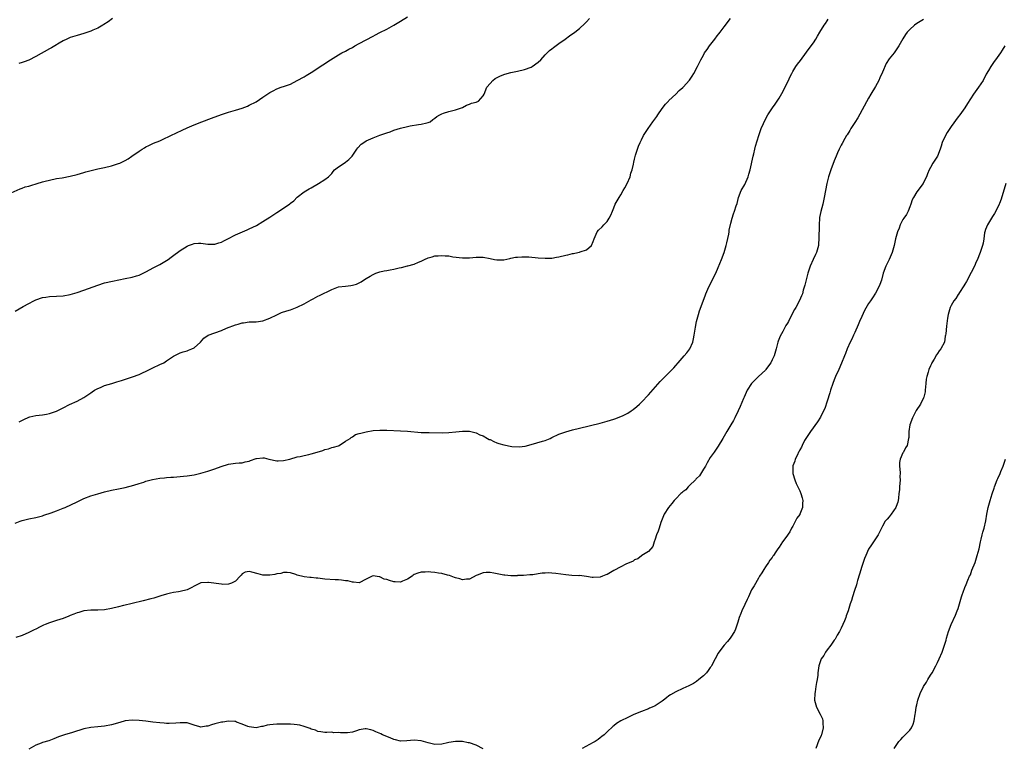
# Model space of a CAD drawing. Units: inches. Extents: x 2550000 to 2553000, y 1521000 to 1524000.
# Drawn here: x 2552128 to 2552414, y 1522443 to 1522655 of the extents above; entities that cross this region are included whole.
import ezdxf

# ---------------------------------------------------------------- set-up
doc = ezdxf.new("R2010")
doc.units = ezdxf.units.IN
doc.header["$MEASUREMENT"] = 0
doc.layers.add('LD25501521_10ft', color=93, linetype='Continuous')

msp = doc.modelspace()

# ---------------------------------------------------------------- linework, layer by layer
at = {"layer": 'LD25501521_10ft'}
for points, elevation in [([(2552125, 1522603.96), (2552128.47, 1522605.53), (2552129, 1522605.66), (2552129.95, 1522606.05), (2552131, 1522606.3), (2552131.52, 1522606.48), (2552133.39, 1522607), (2552135, 1522607.52), (2552135.74, 1522607.74), (2552137, 1522608.06), (2552139, 1522608.46), (2552140.71, 1522608.71), (2552143, 1522609.17), (2552145, 1522609.7), (2552147, 1522610.27), (2552147.55, 1522610.45), (2552151, 1522611.28), (2552153, 1522611.7), (2552155, 1522612.17), (2552157, 1522612.82), (2552157.43, 1522613), (2552159, 1522613.74), (2552159.83, 1522614.17), (2552160.94, 1522615), (2552163, 1522616.43), (2552163.89, 1522617), (2552164.58, 1522617.42), (2552165, 1522617.73), (2552165.87, 1522618.13), (2552167.21, 1522618.79), (2552169, 1522619.48), (2552169.83, 1522619.83), (2552172.29, 1522621), (2552175.51, 1522622.49), (2552177, 1522623.2), (2552179, 1522624.07), (2552181.3, 1522625), (2552184.02, 1522625.98), (2552187, 1522627.13), (2552189, 1522627.76), (2552191, 1522628.31), (2552193, 1522628.92), (2552194.5, 1522629.5), (2552195, 1522629.75), (2552197, 1522630.81), (2552199, 1522632.08), (2552200.74, 1522633.26), (2552201, 1522633.47), (2552202.01, 1522633.99), (2552203, 1522634.54), (2552204.32, 1522635), (2552205.32, 1522635.32), (2552207, 1522635.94), (2552209, 1522636.92), (2552211, 1522638.04), (2552211.61, 1522638.39), (2552213, 1522639.27), (2552216.46, 1522641.54), (2552218.63, 1522643), (2552221, 1522644.44), (2552221.97, 1522645), (2552223, 1522645.49), (2552223.99, 1522646.01), (2552225, 1522646.56), (2552225.74, 1522647), (2552227, 1522647.69), (2552231, 1522649.86), (2552231.76, 1522650.24), (2552233, 1522650.94), (2552235, 1522651.9), (2552237, 1522652.98), (2552239, 1522654.19), (2552241, 1522655.44)], 8600), ([(2552127, 1522570.01), (2552129.34, 1522571.34), (2552131, 1522572.25), (2552132.41, 1522573), (2552133, 1522573.28), (2552135, 1522573.96), (2552135.91, 1522574.09), (2552137, 1522574.28), (2552139, 1522574.32), (2552141, 1522574.42), (2552143, 1522574.81), (2552145, 1522575.38), (2552147, 1522576.03), (2552151, 1522577.57), (2552153, 1522578.22), (2552155.27, 1522578.73), (2552159, 1522579.42), (2552161, 1522579.85), (2552162.24, 1522580.24), (2552163, 1522580.45), (2552164.21, 1522581), (2552165, 1522581.39), (2552167.31, 1522582.69), (2552169, 1522583.56), (2552171, 1522584.67), (2552171.49, 1522585), (2552172.36, 1522585.64), (2552173.49, 1522586.51), (2552174.18, 1522587), (2552175, 1522587.64), (2552177, 1522588.85), (2552177.41, 1522589), (2552178.54, 1522589.46), (2552179, 1522589.61), (2552180.29, 1522589.71), (2552181, 1522589.71), (2552183, 1522589.43), (2552185, 1522589.4), (2552186.18, 1522589.82), (2552187, 1522590.06), (2552187.6, 1522590.4), (2552188.83, 1522591), (2552191, 1522592.11), (2552194.39, 1522593.61), (2552195, 1522593.87), (2552197.13, 1522594.87), (2552199, 1522595.97), (2552201, 1522597.32), (2552203, 1522598.64), (2552205, 1522599.84), (2552206.84, 1522601.16), (2552207, 1522601.32), (2552207.98, 1522602.02), (2552209, 1522603.08), (2552211, 1522604.66), (2552212.49, 1522605.51), (2552213, 1522605.77), (2552215.13, 1522607), (2552217, 1522608.18), (2552218.04, 1522609), (2552218.54, 1522609.46), (2552219, 1522609.98), (2552219.42, 1522610.58), (2552219.84, 1522611), (2552221, 1522611.9), (2552222.57, 1522613), (2552223, 1522613.25), (2552223.96, 1522614.04), (2552224.92, 1522615), (2552226.28, 1522617), (2552226.55, 1522617.45), (2552227.56, 1522618.44), (2552228.34, 1522619), (2552229, 1522619.42), (2552231, 1522620.33), (2552233, 1522621.06), (2552234.47, 1522621.53), (2552235, 1522621.77), (2552235.94, 1522622.06), (2552237, 1522622.51), (2552239, 1522623.15), (2552241, 1522623.63), (2552241.79, 1522623.79), (2552244.2, 1522624.2), (2552245, 1522624.28), (2552246.68, 1522624.68), (2552247, 1522624.72), (2552247.57, 1522625), (2552248.4, 1522625.6), (2552249, 1522626), (2552249.53, 1522626.47), (2552250.42, 1522627), (2552251, 1522627.31), (2552251.45, 1522627.45), (2552253, 1522627.97), (2552255, 1522628.42), (2552256.66, 1522629), (2552257, 1522629.16), (2552258.18, 1522629.82), (2552259, 1522630.07), (2552259.65, 1522630.35), (2552261, 1522630.67), (2552261.64, 1522631), (2552263, 1522632.46), (2552263.26, 1522633), (2552264.07, 1522635), (2552265, 1522636.11), (2552265.8, 1522637), (2552266.5, 1522637.5), (2552267.81, 1522638.19), (2552269, 1522638.69), (2552269.95, 1522639), (2552271, 1522639.28), (2552273, 1522639.69), (2552275, 1522640.12), (2552277, 1522640.87), (2552277.21, 1522641), (2552279, 1522642.32), (2552279.79, 1522643), (2552281, 1522644.38), (2552281.64, 1522645), (2552282.29, 1522645.71), (2552283, 1522646.2), (2552283.43, 1522646.57), (2552285, 1522647.66), (2552286.8, 1522649), (2552288.05, 1522649.95), (2552289.6, 1522651), (2552291, 1522652.02), (2552292.53, 1522653.47), (2552293, 1522653.96), (2552293.94, 1522655)], 8590), ([(2552127, 1522508.45), (2552128.43, 1522509), (2552129, 1522509.21), (2552131, 1522509.7), (2552133, 1522510.07), (2552135, 1522510.59), (2552135.3, 1522510.7), (2552137.44, 1522511.44), (2552139, 1522512.01), (2552141, 1522512.77), (2552141.54, 1522513), (2552145, 1522514.64), (2552147, 1522515.55), (2552149, 1522516.32), (2552151, 1522516.98), (2552153, 1522517.53), (2552155, 1522517.98), (2552157, 1522518.35), (2552159, 1522518.75), (2552161.46, 1522519.46), (2552163, 1522519.98), (2552164.37, 1522520.37), (2552165, 1522520.57), (2552166.95, 1522521.05), (2552169, 1522521.44), (2552170.4, 1522521.6), (2552171, 1522521.68), (2552172.25, 1522521.75), (2552173, 1522521.82), (2552175, 1522521.95), (2552175.94, 1522522.06), (2552177, 1522522.15), (2552177.71, 1522522.29), (2552179, 1522522.47), (2552179.41, 1522522.59), (2552181, 1522522.93), (2552183, 1522523.51), (2552185, 1522524.17), (2552186.86, 1522524.86), (2552189, 1522525.59), (2552189.66, 1522525.66), (2552191, 1522525.87), (2552192.06, 1522525.94), (2552193, 1522525.98), (2552193.82, 1522526.18), (2552195, 1522526.42), (2552195.41, 1522526.59), (2552197, 1522527.16), (2552197.17, 1522527.17), (2552199, 1522527.42), (2552199.36, 1522527.36), (2552200.73, 1522527), (2552203, 1522526.47), (2552203.47, 1522526.53), (2552205, 1522526.6), (2552206.78, 1522527), (2552209, 1522527.64), (2552209.78, 1522527.78), (2552211, 1522528.09), (2552212.38, 1522528.38), (2552213, 1522528.52), (2552214.74, 1522529), (2552216.45, 1522529.55), (2552217, 1522529.81), (2552218.02, 1522529.98), (2552219, 1522530.35), (2552219.54, 1522530.46), (2552221, 1522530.91), (2552221.19, 1522531), (2552223, 1522532.22), (2552224.38, 1522533), (2552224.67, 1522533.33), (2552225, 1522533.5), (2552225.87, 1522534.13), (2552227, 1522534.41), (2552227.41, 1522534.59), (2552229, 1522534.95), (2552231, 1522535.3), (2552233, 1522535.42), (2552235, 1522535.4), (2552239, 1522535.23), (2552241, 1522535.11), (2552245, 1522534.78), (2552246.7, 1522534.7), (2552247.28, 1522534.72), (2552251.31, 1522534.69), (2552253, 1522534.74), (2552255.07, 1522534.93), (2552257, 1522535.16), (2552259, 1522535.12), (2552259.43, 1522535), (2552261, 1522534.62), (2552262.04, 1522534.04), (2552263, 1522533.73), (2552264.28, 1522533), (2552264.75, 1522532.75), (2552265, 1522532.69), (2552266.09, 1522532.09), (2552267, 1522531.78), (2552267.56, 1522531.56), (2552269, 1522531.12), (2552271.35, 1522530.65), (2552273.46, 1522530.54), (2552275.23, 1522530.77), (2552277, 1522531.26), (2552280.23, 1522532.23), (2552281, 1522532.43), (2552282.46, 1522533), (2552283, 1522533.25), (2552285, 1522534.22), (2552287, 1522534.98), (2552289, 1522535.51), (2552291, 1522535.97), (2552297, 1522537.49), (2552299, 1522538.03), (2552301, 1522538.63), (2552301.28, 1522538.72), (2552303, 1522539.35), (2552303.72, 1522539.72), (2552305, 1522540.33), (2552306.04, 1522541), (2552306.61, 1522541.39), (2552307.7, 1522542.29), (2552308.45, 1522543), (2552309, 1522543.55), (2552311, 1522545.68), (2552314.46, 1522549.54), (2552315.86, 1522551), (2552317, 1522552.08), (2552318.45, 1522553.55), (2552319, 1522554.17), (2552319.68, 1522555), (2552321.45, 1522557), (2552322.17, 1522557.83), (2552323.08, 1522559), (2552323.9, 1522561), (2552324.09, 1522561.91), (2552324.3, 1522563), (2552324.68, 1522565.32), (2552325.02, 1522567), (2552325.55, 1522569), (2552325.91, 1522570.09), (2552327.55, 1522574.45), (2552327.74, 1522575), (2552328.61, 1522577), (2552330.57, 1522581), (2552331.33, 1522582.67), (2552332.28, 1522585), (2552332.99, 1522587), (2552333.57, 1522589), (2552333.78, 1522589.78), (2552334.37, 1522592.37), (2552334.47, 1522593), (2552334.52, 1522593.48), (2552335, 1522595.54), (2552335.36, 1522597), (2552335.72, 1522598.28), (2552336.03, 1522599), (2552336.54, 1522600.54), (2552336.79, 1522601.21), (2552337.21, 1522603), (2552337.94, 1522605), (2552339, 1522606.72), (2552340.01, 1522609), (2552340.24, 1522609.76), (2552340.55, 1522611), (2552341.49, 1522615), (2552341.67, 1522615.67), (2552341.97, 1522617), (2552342.14, 1522617.86), (2552343.08, 1522621), (2552343.82, 1522623), (2552344.45, 1522624.45), (2552344.7, 1522625), (2552345.75, 1522627), (2552347.06, 1522629), (2552347.87, 1522630.13), (2552349, 1522631.86), (2552350.16, 1522633.84), (2552351, 1522635.53), (2552351.7, 1522637), (2552352.11, 1522637.89), (2552352.67, 1522639), (2552353, 1522639.58), (2552353.88, 1522641), (2552354.34, 1522641.66), (2552355.19, 1522642.81), (2552357, 1522645.19), (2552358.35, 1522647), (2552359, 1522647.91), (2552359.71, 1522649), (2552360.2, 1522649.8), (2552360.87, 1522651), (2552362.1, 1522653), (2552362.46, 1522653.54), (2552363, 1522654.27), (2552363.27, 1522654.73)], 8570), ([(2552391, 1522654.64), (2552389, 1522653.51), (2552388.36, 1522653), (2552387, 1522651.81), (2552386.23, 1522651), (2552385.69, 1522650.31), (2552384.93, 1522649.07), (2552383.8, 1522647), (2552382.43, 1522645), (2552381, 1522643.22), (2552380.13, 1522641.87), (2552379, 1522639.38), (2552378.29, 1522637.71), (2552377.94, 1522637), (2552377, 1522635.24), (2552375.64, 1522633), (2552375, 1522631.87), (2552371.86, 1522626.14), (2552371, 1522624.73), (2552369.87, 1522623), (2552369.56, 1522622.44), (2552368.79, 1522621.21), (2552368.63, 1522621), (2552368.07, 1522620.07), (2552367.31, 1522618.69), (2552367, 1522618.17), (2552366.43, 1522617), (2552365.99, 1522615.99), (2552365.54, 1522615), (2552365, 1522613.66), (2552364.07, 1522611), (2552363.39, 1522609), (2552362.84, 1522607), (2552362.46, 1522605), (2552362.13, 1522603), (2552361.94, 1522602.06), (2552361.7, 1522601), (2552361.12, 1522598.88), (2552360.78, 1522597.22), (2552360.75, 1522597), (2552360.61, 1522595), (2552360.6, 1522593.4), (2552360.55, 1522592.55), (2552360.55, 1522591), (2552360.48, 1522589.52), (2552360.4, 1522589), (2552359.9, 1522587), (2552359.58, 1522586.42), (2552358.94, 1522584.94), (2552358.02, 1522583), (2552357.58, 1522581.58), (2552357.38, 1522581), (2552356.52, 1522577.48), (2552356.03, 1522576.03), (2552355.75, 1522575), (2552355.55, 1522574.45), (2552354.97, 1522573.03), (2552353.85, 1522571), (2552353.52, 1522570.48), (2552352.83, 1522569.17), (2552351.73, 1522567), (2552351.46, 1522566.54), (2552351, 1522565.8), (2552350.07, 1522564.07), (2552349.31, 1522562.69), (2552348.73, 1522561.27), (2552348.63, 1522561), (2552348.1, 1522559), (2552347.53, 1522557), (2552347, 1522555.85), (2552346.57, 1522555), (2552345.93, 1522554.07), (2552345.12, 1522553), (2552345, 1522552.87), (2552343.02, 1522550.98), (2552341, 1522549), (2552339.71, 1522547), (2552338.8, 1522545), (2552338.65, 1522544.65), (2552337.73, 1522542.27), (2552337.15, 1522541), (2552336.13, 1522539), (2552335.73, 1522538.27), (2552335, 1522537), (2552333.83, 1522535), (2552332.64, 1522533), (2552331.26, 1522530.74), (2552330.1, 1522529), (2552329, 1522527.46), (2552328.11, 1522525.89), (2552327.58, 1522525), (2552327, 1522524.13), (2552325.83, 1522522.17), (2552325, 1522521.36), (2552324.85, 1522521.15), (2552324.66, 1522521), (2552323, 1522519.36), (2552322.55, 1522519), (2552321.86, 1522518.14), (2552321, 1522517.47), (2552320.77, 1522517.23), (2552320.44, 1522517), (2552319, 1522515.44), (2552318.51, 1522515), (2552317.85, 1522514.15), (2552316.84, 1522513), (2552315.6, 1522511), (2552315.42, 1522510.58), (2552314.65, 1522508.65), (2552314.11, 1522507), (2552313.9, 1522506.1), (2552313.4, 1522505), (2552313, 1522503.73), (2552312.69, 1522503), (2552312.35, 1522501.65), (2552311, 1522500.23), (2552309.1, 1522499), (2552309, 1522498.95), (2552307.91, 1522498.09), (2552307, 1522497.77), (2552306.57, 1522497.43), (2552304.5, 1522496.5), (2552303, 1522495.73), (2552301, 1522494.64), (2552299, 1522493.51), (2552298.63, 1522493.37), (2552297.72, 1522493), (2552297, 1522492.74), (2552295, 1522492.62), (2552294.66, 1522492.66), (2552293, 1522492.93), (2552291, 1522493.18), (2552290.83, 1522493.17), (2552288.76, 1522493.24), (2552287, 1522493.39), (2552284.16, 1522493.84), (2552283, 1522493.93), (2552282.02, 1522493.98), (2552281, 1522493.89), (2552280.12, 1522493.88), (2552279, 1522493.67), (2552277.44, 1522493.44), (2552276.57, 1522493.43), (2552274.76, 1522493.24), (2552273, 1522493.18), (2552272.85, 1522493.15), (2552271, 1522493.15), (2552269.32, 1522493.32), (2552269, 1522493.33), (2552266.09, 1522493.91), (2552265, 1522494.08), (2552263.92, 1522494.08), (2552263, 1522493.98), (2552261.27, 1522493.27), (2552261, 1522493.18), (2552259, 1522492.18), (2552258.19, 1522492.19), (2552257, 1522492), (2552256.27, 1522492.27), (2552255, 1522492.5), (2552254.67, 1522492.67), (2552253.67, 1522493), (2552253.21, 1522493.21), (2552252.68, 1522493.32), (2552251, 1522493.83), (2552250.06, 1522493.94), (2552249, 1522494.11), (2552247.78, 1522494.22), (2552247, 1522494.24), (2552246.17, 1522494.17), (2552245, 1522494.18), (2552244.06, 1522493.94), (2552243, 1522493.5), (2552242.71, 1522493.29), (2552242.38, 1522493), (2552241, 1522492.16), (2552239.6, 1522491.6), (2552239, 1522491.31), (2552237.39, 1522491.39), (2552237, 1522491.37), (2552235.75, 1522491.75), (2552235, 1522492.05), (2552234.2, 1522492.2), (2552233, 1522492.84), (2552232.8, 1522492.8), (2552231, 1522493.08), (2552230.76, 1522493), (2552229, 1522492.13), (2552227, 1522491.08), (2552225.3, 1522491.3), (2552225, 1522491.26), (2552223.65, 1522491.65), (2552223, 1522491.7), (2552221.86, 1522491.86), (2552221, 1522491.95), (2552219.99, 1522491.99), (2552217, 1522492.19), (2552216.29, 1522492.29), (2552215, 1522492.4), (2552214.49, 1522492.49), (2552213, 1522492.62), (2552212.67, 1522492.67), (2552211, 1522492.85), (2552209, 1522493.29), (2552208.52, 1522493.48), (2552207, 1522493.96), (2552206.07, 1522494.07), (2552205, 1522494.14), (2552204.19, 1522493.81), (2552203, 1522493.67), (2552202.5, 1522493.5), (2552201, 1522493.3), (2552200.7, 1522493.3), (2552199, 1522493.35), (2552197.66, 1522493.66), (2552195.78, 1522494.22), (2552195, 1522494.36), (2552193.82, 1522494.17), (2552193, 1522493.74), (2552192.64, 1522493.36), (2552192.39, 1522493), (2552191, 1522491.57), (2552189.92, 1522491), (2552189, 1522490.7), (2552187.35, 1522490.65), (2552187, 1522490.66), (2552183.15, 1522491.15), (2552183, 1522491.19), (2552181, 1522491.08), (2552180.8, 1522491), (2552179.56, 1522490.44), (2552179, 1522490.14), (2552178.3, 1522489.7), (2552176.96, 1522489.04), (2552175, 1522488.56), (2552174.52, 1522488.52), (2552173, 1522488.28), (2552172.11, 1522488.11), (2552171, 1522487.83), (2552169.32, 1522487.32), (2552167.34, 1522486.66), (2552166.44, 1522486.44), (2552164.18, 1522485.82), (2552161, 1522485.07), (2552160.66, 1522485), (2552159, 1522484.62), (2552158.49, 1522484.49), (2552157, 1522484.15), (2552155, 1522483.64), (2552153, 1522483.24), (2552151, 1522483.11), (2552149, 1522483.12), (2552147, 1522482.97), (2552145.48, 1522482.52), (2552145, 1522482.41), (2552144.04, 1522481.96), (2552143, 1522481.59), (2552142.6, 1522481.4), (2552141, 1522480.78), (2552139, 1522480.11), (2552137, 1522479.47), (2552135.77, 1522479), (2552135.22, 1522478.78), (2552134.32, 1522478.32), (2552133, 1522477.68), (2552132.53, 1522477.47), (2552131, 1522476.68), (2552129, 1522475.84), (2552127.21, 1522475.21)], 8560), ([(2552155.26, 1522655), (2552154, 1522654), (2552152.82, 1522653.18), (2552152.5, 1522653), (2552151, 1522652.2), (2552149.56, 1522651.56), (2552149, 1522651.29), (2552147, 1522650.57), (2552145, 1522650.05), (2552143, 1522649.47), (2552142.02, 1522649), (2552141, 1522648.48), (2552139.77, 1522647.77), (2552138.51, 1522647), (2552137.55, 1522646.45), (2552137, 1522646.18), (2552133, 1522643.88), (2552131, 1522642.88), (2552129.59, 1522642.41), (2552129, 1522642.16), (2552128.07, 1522641.93)], 8610), ([(2552128.18, 1522537.82), (2552129.48, 1522538.52), (2552131, 1522539.21), (2552131.25, 1522539.25), (2552133, 1522539.66), (2552135, 1522539.87), (2552136.1, 1522540.1), (2552137, 1522540.23), (2552139, 1522540.95), (2552140.4, 1522541.6), (2552141, 1522541.93), (2552142.83, 1522542.83), (2552145, 1522543.86), (2552147, 1522544.89), (2552149, 1522546.24), (2552149.43, 1522546.57), (2552150.09, 1522547), (2552151, 1522547.53), (2552151.85, 1522547.85), (2552153, 1522548.36), (2552155.08, 1522549), (2552156.56, 1522549.44), (2552157.87, 1522549.87), (2552159.62, 1522550.38), (2552161.12, 1522550.88), (2552163, 1522551.61), (2552166.04, 1522553), (2552167, 1522553.5), (2552169, 1522554.46), (2552170.17, 1522555), (2552171, 1522555.59), (2552173, 1522556.95), (2552175, 1522557.86), (2552175.84, 1522558.16), (2552177, 1522558.45), (2552177.38, 1522558.62), (2552178.38, 1522559), (2552179, 1522559.34), (2552180.86, 1522561), (2552181.87, 1522562.13), (2552183.12, 1522563), (2552185, 1522563.65), (2552187, 1522564.39), (2552188.38, 1522565), (2552191, 1522566.02), (2552191.77, 1522566.23), (2552193, 1522566.6), (2552193.37, 1522566.63), (2552195, 1522566.85), (2552197, 1522566.9), (2552199, 1522567.14), (2552201, 1522567.9), (2552203, 1522568.93), (2552204.45, 1522569.55), (2552205.92, 1522570.08), (2552207, 1522570.41), (2552209, 1522571.12), (2552211, 1522572.1), (2552213, 1522573.27), (2552213.57, 1522573.57), (2552215, 1522574.3), (2552215.49, 1522574.51), (2552219, 1522576.29), (2552221, 1522577.03), (2552223, 1522577.28), (2552224.59, 1522577.41), (2552225, 1522577.49), (2552226.19, 1522577.81), (2552227.53, 1522578.47), (2552228.27, 1522579), (2552229, 1522579.47), (2552230.15, 1522580.15), (2552231, 1522580.63), (2552231.86, 1522581), (2552232.69, 1522581.31), (2552233, 1522581.4), (2552234.28, 1522581.72), (2552235, 1522581.81), (2552235.98, 1522582.02), (2552237, 1522582.18), (2552238.55, 1522582.55), (2552239.31, 1522582.69), (2552241, 1522583.11), (2552241.16, 1522583.16), (2552243, 1522583.64), (2552244.21, 1522584.21), (2552245, 1522584.52), (2552245.95, 1522585), (2552247, 1522585.49), (2552248.21, 1522585.79), (2552249, 1522586.01), (2552249.96, 1522586.04), (2552251, 1522586.14), (2552251.98, 1522586.02), (2552253, 1522586), (2552254.22, 1522585.78), (2552257, 1522585.45), (2552259, 1522585.49), (2552261, 1522585.69), (2552263, 1522585.64), (2552265, 1522585.24), (2552266.34, 1522585), (2552267, 1522584.9), (2552269, 1522584.92), (2552270.75, 1522585.25), (2552271, 1522585.33), (2552272.39, 1522585.61), (2552273, 1522585.68), (2552274.22, 1522585.78), (2552275, 1522585.74), (2552276.29, 1522585.71), (2552279, 1522585.48), (2552281, 1522585.33), (2552282.59, 1522585.41), (2552283, 1522585.4), (2552284.33, 1522585.67), (2552285, 1522585.76), (2552287, 1522586.26), (2552287.62, 1522586.38), (2552289, 1522586.72), (2552289.25, 1522586.75), (2552290.56, 1522587), (2552291, 1522587.11), (2552291.19, 1522587.19), (2552293, 1522587.77), (2552294.45, 1522589), (2552295, 1522590.2), (2552295.23, 1522591), (2552296.16, 1522593), (2552296.55, 1522593.45), (2552297.55, 1522594.45), (2552298.03, 1522595), (2552299, 1522596.04), (2552299.63, 1522597), (2552300.12, 1522597.88), (2552300.58, 1522599), (2552301, 1522599.95), (2552301.41, 1522601), (2552302.48, 1522603), (2552303, 1522603.8), (2552303.73, 1522605), (2552304.17, 1522605.83), (2552304.84, 1522607), (2552305.69, 1522609), (2552305.94, 1522610.06), (2552306.29, 1522611), (2552306.68, 1522612.68), (2552306.76, 1522613.24), (2552307, 1522614.16), (2552307.15, 1522614.85), (2552307.31, 1522615.31), (2552307.82, 1522617), (2552308.13, 1522617.87), (2552308.59, 1522619), (2552309, 1522619.76), (2552309.6, 1522621), (2552310.93, 1522623), (2552312.35, 1522625), (2552312.63, 1522625.37), (2552313.45, 1522626.55), (2552313.74, 1522627), (2552315, 1522628.8), (2552315.95, 1522630.05), (2552316.9, 1522631), (2552317, 1522631.12), (2552318.99, 1522633), (2552319.95, 1522634.05), (2552321, 1522634.88), (2552321.12, 1522635), (2552323, 1522637.09), (2552323.74, 1522638.26), (2552324.23, 1522639), (2552325.32, 1522641), (2552325.84, 1522642.16), (2552326.25, 1522643), (2552327, 1522644.33), (2552327.35, 1522645), (2552328.07, 1522645.93), (2552328.75, 1522647), (2552330.31, 1522649), (2552331, 1522649.93), (2552331.5, 1522650.51), (2552331.88, 1522651), (2552333, 1522652.52), (2552333.39, 1522653), (2552334.5, 1522654.5), (2552334.9, 1522655)], 8580), ([(2552414.55, 1522647), (2552413.8, 1522645.8), (2552413.32, 1522645), (2552411.92, 1522643), (2552411.52, 1522642.48), (2552410.49, 1522641), (2552409.85, 1522639.85), (2552409.21, 1522638.79), (2552408.29, 1522637), (2552406.98, 1522635), (2552405.53, 1522633), (2552403.74, 1522630.26), (2552402.94, 1522629), (2552401.5, 1522627), (2552401, 1522626.36), (2552399, 1522623.6), (2552398.58, 1522623), (2552397.81, 1522621.81), (2552397.31, 1522621), (2552396.39, 1522619), (2552396.1, 1522617.9), (2552395.81, 1522617), (2552395.02, 1522615), (2552394.21, 1522613.79), (2552393.72, 1522613), (2552393, 1522611.73), (2552392.61, 1522611), (2552392.12, 1522609.88), (2552391.79, 1522609), (2552391, 1522607.31), (2552390.83, 1522607), (2552389, 1522604.6), (2552388.02, 1522603), (2552387.71, 1522602.29), (2552387.28, 1522601), (2552387, 1522600.25), (2552386.49, 1522599), (2552385.98, 1522598.01), (2552385.25, 1522597), (2552385, 1522596.61), (2552384.21, 1522595), (2552383.88, 1522594.12), (2552383.42, 1522593), (2552383, 1522591.67), (2552382.83, 1522591), (2552382.46, 1522589), (2552381.9, 1522587), (2552380.97, 1522585), (2552380, 1522583), (2552379.21, 1522581), (2552378.71, 1522579), (2552378.31, 1522577.69), (2552378.01, 1522577), (2552377, 1522575.19), (2552376.15, 1522573.85), (2552375.55, 1522573), (2552375, 1522572.17), (2552373.85, 1522570.15), (2552373, 1522568.46), (2552372.36, 1522567), (2552371.98, 1522566.02), (2552371, 1522563.76), (2552370.64, 1522563), (2552370.14, 1522561.86), (2552369.66, 1522561), (2552368.74, 1522559), (2552368.27, 1522557.73), (2552367.98, 1522557), (2552367.16, 1522554.84), (2552366.37, 1522553), (2552365.42, 1522551), (2552365, 1522550.05), (2552364.59, 1522549), (2552363.93, 1522547), (2552363.74, 1522546.26), (2552363, 1522543.87), (2552362.26, 1522541.74), (2552361.94, 1522541), (2552361, 1522539.16), (2552360.18, 1522537.82), (2552358.08, 1522535), (2552356.74, 1522533), (2552356.4, 1522532.4), (2552355.71, 1522531), (2552355.53, 1522530.47), (2552355, 1522529.71), (2552354.79, 1522529.21), (2552354.66, 1522529), (2552354.3, 1522528.3), (2552353.7, 1522527), (2552353.56, 1522526.44), (2552353, 1522525.06), (2552352.98, 1522524.98), (2552352.95, 1522523), (2552353, 1522522.81), (2552353.57, 1522521), (2552353.97, 1522519.97), (2552355, 1522517.8), (2552355.35, 1522517), (2552355.74, 1522515.74), (2552355.94, 1522515), (2552355.84, 1522514.16), (2552355.84, 1522513), (2552355.05, 1522511), (2552355, 1522510.91), (2552354.14, 1522509.86), (2552353, 1522507.59), (2552352.62, 1522507), (2552352.08, 1522505.92), (2552351, 1522504.28), (2552350.02, 1522503), (2552349, 1522501.47), (2552348.66, 1522501), (2552348.07, 1522500.07), (2552347.35, 1522499), (2552347.19, 1522498.81), (2552347, 1522498.49), (2552346.35, 1522497.65), (2552345.95, 1522497), (2552345, 1522495.71), (2552344.59, 1522495), (2552344, 1522494), (2552343.35, 1522493), (2552343, 1522492.48), (2552341.74, 1522490.26), (2552341, 1522489.03), (2552340.08, 1522487), (2552339.72, 1522486.28), (2552339, 1522484.78), (2552338.19, 1522483), (2552337.85, 1522482.15), (2552337.43, 1522481), (2552337, 1522479.63), (2552336.33, 1522477.67), (2552336, 1522477), (2552335, 1522475.36), (2552334.74, 1522475), (2552333.98, 1522474.02), (2552333, 1522472.96), (2552331.52, 1522471), (2552331.32, 1522470.68), (2552330.39, 1522469), (2552329.35, 1522467), (2552329.22, 1522466.78), (2552329, 1522466.46), (2552328.37, 1522465.63), (2552327.86, 1522465), (2552327, 1522464.09), (2552325.72, 1522463), (2552325, 1522462.44), (2552324.11, 1522461.89), (2552322.8, 1522461.2), (2552321, 1522460.42), (2552319, 1522459.48), (2552317.46, 1522458.54), (2552317, 1522458.24), (2552316.27, 1522457.73), (2552315.4, 1522457), (2552315, 1522456.7), (2552313, 1522455.41), (2552312.1, 1522455), (2552311.32, 1522454.68), (2552311, 1522454.5), (2552309, 1522453.72), (2552306.83, 1522452.83), (2552305, 1522452), (2552303, 1522451), (2552301.78, 1522450.22), (2552301, 1522449.6), (2552300.66, 1522449.34), (2552299, 1522447.84), (2552298.15, 1522447), (2552297.5, 1522446.5), (2552297, 1522446.05), (2552296.4, 1522445.6), (2552295.54, 1522445), (2552295, 1522444.68), (2552291.8, 1522443)], 8550), ([(2552414.93, 1522607), (2552413.52, 1522602.47), (2552413, 1522601.26), (2552412.9, 1522601), (2552411.96, 1522599), (2552411.62, 1522598.38), (2552411, 1522597.42), (2552409.54, 1522595), (2552409, 1522593.69), (2552408.74, 1522593), (2552408.68, 1522592.68), (2552408.46, 1522591), (2552408.31, 1522589.69), (2552408.15, 1522589), (2552407.43, 1522587), (2552407, 1522586.01), (2552406.61, 1522585), (2552406.28, 1522584.28), (2552405.75, 1522583), (2552404.83, 1522581.17), (2552403.43, 1522578.57), (2552403, 1522577.86), (2552402.7, 1522577.3), (2552401.42, 1522575.42), (2552401.1, 1522574.9), (2552401, 1522574.77), (2552400.33, 1522573.67), (2552399.76, 1522573), (2552399, 1522571.66), (2552398.69, 1522571), (2552398.16, 1522569), (2552397.97, 1522567.97), (2552397.64, 1522565.64), (2552397.43, 1522563.43), (2552397.37, 1522563), (2552397.29, 1522562.71), (2552397.02, 1522561), (2552395.95, 1522559), (2552395.51, 1522558.49), (2552395, 1522557.64), (2552394.74, 1522557.26), (2552394.07, 1522556.07), (2552393.41, 1522555), (2552393.27, 1522554.73), (2552393, 1522554.07), (2552392.5, 1522553), (2552392.3, 1522552.3), (2552391.89, 1522551), (2552391.76, 1522550.24), (2552391.62, 1522549), (2552391.48, 1522547), (2552391.42, 1522546.58), (2552391.06, 1522545), (2552391, 1522544.85), (2552390.04, 1522543), (2552388.85, 1522541.15), (2552387.72, 1522539), (2552387.03, 1522537), (2552386.71, 1522535), (2552386.68, 1522533.32), (2552386.63, 1522533), (2552386.17, 1522531), (2552385.7, 1522530.3), (2552385.1, 1522529), (2552385, 1522528.82), (2552384.21, 1522527), (2552384.01, 1522525.99), (2552383.98, 1522525), (2552384.11, 1522524.11), (2552384.14, 1522523), (2552384.12, 1522521.88), (2552384.16, 1522521), (2552383.99, 1522519), (2552383.94, 1522518.06), (2552383.84, 1522517), (2552383.65, 1522515.65), (2552383.59, 1522515), (2552383.46, 1522514.54), (2552383, 1522513.21), (2552382.91, 1522513), (2552381.56, 1522511), (2552381, 1522510.22), (2552380.42, 1522509.58), (2552379.84, 1522509), (2552379, 1522507.57), (2552378.71, 1522507), (2552378.19, 1522505.81), (2552377.8, 1522505), (2552375.83, 1522502.17), (2552375, 1522500.88), (2552374.16, 1522499), (2552373.82, 1522498.18), (2552373, 1522495.81), (2552372.39, 1522493.61), (2552371.79, 1522491.79), (2552371.6, 1522491), (2552371.52, 1522490.48), (2552370.9, 1522488.9), (2552370.28, 1522487), (2552370.01, 1522485.99), (2552369.66, 1522485), (2552369.07, 1522483), (2552368.53, 1522481.47), (2552368.42, 1522481), (2552368.01, 1522480.01), (2552367.56, 1522479), (2552367, 1522477.94), (2552366.54, 1522477), (2552365.87, 1522475.87), (2552365.26, 1522474.74), (2552365, 1522474.4), (2552364.44, 1522473.56), (2552364, 1522473), (2552363, 1522471.6), (2552362.52, 1522471), (2552361.97, 1522470.03), (2552361.25, 1522469), (2552360.54, 1522467), (2552360.29, 1522465), (2552360.25, 1522464.25), (2552360.08, 1522463), (2552359.86, 1522462.14), (2552359.72, 1522461), (2552359.44, 1522459.44), (2552359.35, 1522459), (2552359.25, 1522457), (2552359.65, 1522455.65), (2552359.82, 1522455), (2552360.98, 1522452.98), (2552361.58, 1522451.58), (2552361.67, 1522451), (2552361.66, 1522450.34), (2552361.77, 1522449), (2552361.28, 1522447), (2552361.2, 1522446.8), (2552361, 1522446.29), (2552360.57, 1522445.43), (2552359.7, 1522443)], 8540), ([(2552382.41, 1522443), (2552383, 1522443.89), (2552383.83, 1522445), (2552384.38, 1522445.62), (2552385, 1522446.28), (2552387, 1522448.34), (2552387.45, 1522449), (2552387.93, 1522450.07), (2552388.24, 1522451), (2552388.58, 1522453), (2552388.61, 1522453.39), (2552388.86, 1522455), (2552389, 1522455.68), (2552389.29, 1522457), (2552389.98, 1522459), (2552391, 1522461), (2552391.8, 1522462.2), (2552392.24, 1522463), (2552393, 1522464.3), (2552393.44, 1522465), (2552394.56, 1522467), (2552395, 1522467.94), (2552395.52, 1522469), (2552396.39, 1522471), (2552397.1, 1522473), (2552397.53, 1522474.47), (2552397.65, 1522475), (2552398.22, 1522477), (2552399, 1522479), (2552400.3, 1522481.7), (2552400.79, 1522483), (2552401, 1522483.65), (2552402, 1522487), (2552402.71, 1522489), (2552402.81, 1522489.19), (2552403, 1522489.73), (2552403.38, 1522490.62), (2552403.83, 1522491.83), (2552404.35, 1522493), (2552404.57, 1522493.43), (2552405, 1522494.75), (2552405.93, 1522497), (2552406.6, 1522499), (2552407.11, 1522501), (2552407.53, 1522503), (2552407.73, 1522503.73), (2552408.02, 1522505), (2552408.22, 1522505.78), (2552408.6, 1522507), (2552409.09, 1522509.09), (2552409.38, 1522511), (2552409.5, 1522511.5), (2552409.76, 1522513), (2552410.32, 1522515), (2552410.92, 1522516.92), (2552411.46, 1522518.54), (2552411.59, 1522519), (2552412.36, 1522521), (2552412.58, 1522521.42), (2552413.2, 1522522.8), (2552413.41, 1522523.41), (2552414.07, 1522525), (2552414.81, 1522527)], 8530), ([(2552263, 1522442.87), (2552261, 1522443.96), (2552259, 1522444.61), (2552258.66, 1522444.66), (2552257, 1522445), (2552255, 1522445.04), (2552253, 1522444.7), (2552252.6, 1522444.6), (2552251, 1522444.28), (2552249, 1522444.18), (2552247, 1522444.6), (2552245.69, 1522445), (2552245, 1522445.19), (2552243, 1522445.41), (2552240.81, 1522445.2), (2552239, 1522445.15), (2552237.54, 1522445.54), (2552237, 1522445.62), (2552235.95, 1522446.05), (2552233.75, 1522447), (2552233.24, 1522447.24), (2552231.84, 1522447.84), (2552231, 1522448.24), (2552230.4, 1522448.4), (2552229, 1522448.74), (2552228.72, 1522448.72), (2552227, 1522448.39), (2552226.16, 1522448.16), (2552225, 1522447.77), (2552223.57, 1522447.57), (2552223, 1522447.51), (2552221.51, 1522447.51), (2552221, 1522447.59), (2552219.57, 1522447.57), (2552219, 1522447.69), (2552217.62, 1522447.62), (2552217, 1522447.68), (2552215.85, 1522447.85), (2552215, 1522447.95), (2552214.28, 1522448.28), (2552213, 1522448.64), (2552212.76, 1522448.76), (2552211, 1522449.4), (2552209.77, 1522449.77), (2552209, 1522449.88), (2552208.08, 1522449.92), (2552207, 1522450.05), (2552205.96, 1522450.04), (2552205, 1522450.08), (2552203, 1522450.03), (2552202.02, 1522449.98), (2552201, 1522449.83), (2552200.25, 1522449.75), (2552199, 1522449.4), (2552198.63, 1522449.37), (2552197, 1522449), (2552195, 1522449.25), (2552194.6, 1522449.4), (2552193, 1522450.07), (2552191.34, 1522450.66), (2552191, 1522450.8), (2552190.83, 1522450.83), (2552189, 1522450.97), (2552187.32, 1522450.68), (2552187, 1522450.66), (2552185, 1522450.1), (2552184.1, 1522449.9), (2552183, 1522449.46), (2552182.53, 1522449.47), (2552181, 1522449.19), (2552180.71, 1522449.29), (2552179, 1522449.74), (2552177, 1522450.41), (2552175.55, 1522450.45), (2552175, 1522450.48), (2552173.66, 1522450.34), (2552171.75, 1522450.25), (2552171, 1522450.26), (2552170.34, 1522450.34), (2552169, 1522450.42), (2552167, 1522450.68), (2552165, 1522450.89), (2552163.08, 1522451.08), (2552161, 1522451.17), (2552159.02, 1522450.98), (2552157.44, 1522450.56), (2552155, 1522449.83), (2552153, 1522449.48), (2552151, 1522449.32), (2552149, 1522449.09), (2552147, 1522448.65), (2552143.65, 1522447.65), (2552141.37, 1522447), (2552139.62, 1522446.38), (2552138.23, 1522445.77), (2552136.78, 1522445.22), (2552135, 1522444.71), (2552134.57, 1522444.57), (2552133, 1522443.98), (2552131, 1522442.8)], 8550)]:
    msp.add_lwpolyline(points, dxfattribs=dict(at, elevation=elevation))

doc.saveas('drawing.dxf')
